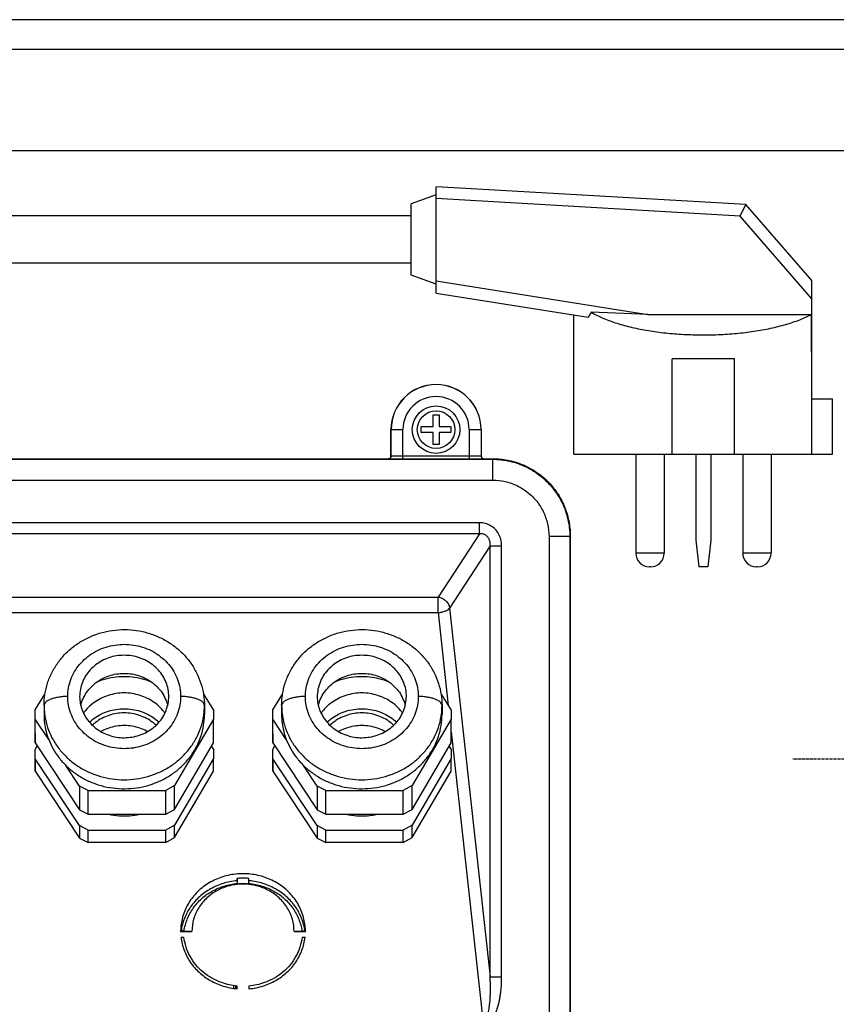
# Model space of a CAD drawing. Units: millimetres. Extents: x -2090 to 269, y -8619 to -6143.
# Drawn here: x -1492 to -1355, y -6738 to -6572 of the extents above; entities that cross this region are included whole.
import ezdxf

# ---------------------------------------------------------------- set-up
doc = ezdxf.new("R2010")
doc.units = ezdxf.units.MM
doc.linetypes.add('CENTER', pattern=[0.6, 0.375, -0.075, 0.075, -0.075])
doc.layers.add('DEFAULT_1', color=7, linetype='CENTER')

msp = doc.modelspace()

# ---------------------------------------------------------------- linework, layer by layer
at = {"color": 3, "linetype": 'Continuous'}
for p, q in [((-1136.88, -6572.05), (-1856.88, -6572.05)), ((-1136.88, -6577.05), (-1856.88, -6577.05)), ((-1719.1, -6594.05), (-1274.66, -6594.05)), ((-1421.88, -6618.06), (-1421.88, -6600.16)), ((-1369.72, -6603.16), (-1421.88, -6600.16)), ((-1421.88, -6601.55), (-1426.06, -6603.05)), ((-1426.06, -6615.05), (-1426.06, -6603.05)), ((-1370.68, -6605.1), (-1421.88, -6602.16)), ((-1370.68, -6605.1), (-1369.72, -6603.16)), ((-1358.63, -6615.96), (-1369.72, -6603.16)), ((-1426.06, -6605.05), (-1576.88, -6605.05)), ((-1358.63, -6619.02), (-1370.68, -6605.1)), ((-1426.06, -6613.05), (-1576.88, -6613.05)), ((-1421.88, -6616.55), (-1426.06, -6615.05)), ((-1421.88, -6616.03), (-1386.25, -6621.66)), ((-1358.63, -6645.16), (-1358.63, -6615.96)), ((-1421.88, -6618.06), (-1396.25, -6622.1)), ((-1386.25, -6621.66), (-1395.76, -6621.27)), ((-1398.68, -6645.16), (-1398.68, -6621.72)), ((-1386.25, -6621.66), (-1358.68, -6621.66)), ((-1358.68, -6628.03), (-1358.68, -6621.66)), ((-1382.13, -6645.16), (-1382.13, -6629.16)), ((-1371.63, -6629.16), (-1382.13, -6629.16)), ((-1371.63, -6645.16), (-1371.63, -6629.16)), ((-1358.68, -6628.03), (-1358.63, -6628.04)), ((-1358.63, -6635.86), (-1355.13, -6635.86)), ((-1355.13, -6645.16), (-1355.13, -6635.86)), ((-1422.38, -6640.55), (-1422.38, -6638.55)), ((-1422.38, -6638.55), (-1421.38, -6638.55)), ((-1421.38, -6638.55), (-1421.38, -6640.55)), ((-1429.47, -6645.46), (-1429.47, -6641.05)), ((-1429.47, -6641.05), (-1427.45, -6641.05)), ((-1429.45, -6645.48), (-1429.45, -6641.05)), ((-1427.45, -6646.02), (-1427.45, -6641.05)), ((-1424.38, -6641.55), (-1424.38, -6640.55)), ((-1424.38, -6640.55), (-1422.38, -6640.55)), ((-1421.38, -6640.55), (-1419.38, -6640.55)), ((-1419.38, -6640.55), (-1419.38, -6641.55)), ((-1416.31, -6641.05), (-1416.31, -6646.02)), ((-1416.31, -6641.05), (-1414.29, -6641.05)), ((-1414.31, -6641.05), (-1414.31, -6645.48)), ((-1414.29, -6641.05), (-1414.29, -6645.46)), ((-1422.38, -6641.55), (-1424.38, -6641.55)), ((-1422.38, -6643.55), (-1422.38, -6641.55)), ((-1421.38, -6641.55), (-1421.38, -6643.55)), ((-1419.38, -6641.55), (-1421.38, -6641.55)), ((-1421.38, -6643.55), (-1422.38, -6643.55)), ((-1515.38, -6645.96), (-1429.97, -6645.96)), ((-1515.38, -6646.04), (-1412.37, -6646.04)), ((-1429.95, -6645.98), (-1429.97, -6645.96)), ((-1429.45, -6645.48), (-1429.47, -6645.46)), ((-1416.31, -6645.52), (-1427.45, -6645.52)), ((-1416.31, -6646.02), (-1427.45, -6646.02)), ((-1414.29, -6645.46), (-1414.31, -6645.48)), ((-1413.79, -6645.96), (-1413.81, -6645.98)), ((-1413.79, -6645.96), (-1412.29, -6645.96)), ((-1412.29, -6645.96), (-1412.37, -6646.04)), ((-1412.37, -6646.04), (-1412.37, -6649.54)), ((-1398.68, -6645.16), (-1355.13, -6645.16)), ((-1388.26, -6645.16), (-1388.26, -6661.86)), ((-1383.49, -6645.16), (-1383.49, -6661.86)), ((-1378.13, -6645.16), (-1378.13, -6659.66)), ((-1375.63, -6645.16), (-1375.63, -6659.66)), ((-1370.26, -6645.16), (-1370.26, -6661.86)), ((-1365.49, -6645.16), (-1365.49, -6661.86)), ((-1515.38, -6649.54), (-1412.37, -6649.54)), ((-1414.58, -6656.72), (-1515.38, -6656.72)), ((-1414.58, -6658.57), (-1414.58, -6656.72)), ((-1414.58, -6658.57), (-1515.38, -6658.57)), ((-1414.58, -6658.57), (-1421.54, -6669.25)), ((-1402.87, -6659.04), (-1402.87, -6853.06)), ((-1399.37, -6659.04), (-1402.87, -6659.04)), ((-1399.29, -6658.96), (-1399.37, -6659.04)), ((-1399.37, -6659.04), (-1399.37, -6853.06)), ((-1399.29, -6658.96), (-1399.29, -6853.14)), ((-1412.78, -6660.62), (-1419.61, -6671.1)), ((-1412.78, -6733.16), (-1412.78, -6660.62)), ((-1412.78, -6660.62), (-1410.85, -6660.62)), ((-1410.85, -6733.16), (-1410.85, -6660.62)), ((-1378.13, -6659.66), (-1377.63, -6664.16)), ((-1375.63, -6659.66), (-1376.13, -6664.16)), ((-1383.49, -6661.86), (-1388.26, -6661.86)), ((-1365.49, -6661.86), (-1370.26, -6661.86)), ((-1385.79, -6664.16), (-1385.96, -6664.16)), ((-1376.13, -6664.16), (-1377.63, -6664.16)), ((-1367.79, -6664.16), (-1367.96, -6664.16)), ((-1515.38, -6669.25), (-1421.54, -6669.25)), ((-1421.54, -6671.86), (-1421.54, -6669.25)), ((-1419.61, -6671.1), (-1412.78, -6733.16)), ((-1515.38, -6671.86), (-1421.54, -6671.86)), ((-1421.54, -6671.86), (-1419.82, -6687.51)), ((-1489.38, -6688.21), (-1487.72, -6685.56)), ((-1461.04, -6685.56), (-1459.35, -6688.26)), ((-1449.38, -6688.21), (-1447.72, -6685.56)), ((-1421.04, -6685.56), (-1419.35, -6688.26)), ((-1487.88, -6687.49), (-1487.88, -6689.01)), ((-1460.88, -6687.49), (-1460.88, -6689.01)), ((-1447.88, -6687.49), (-1447.88, -6689.01)), ((-1420.88, -6687.49), (-1420.88, -6689.01)), ((-1489.36, -6689.8), (-1489.38, -6688.21)), ((-1489.38, -6692.2), (-1489.38, -6688.21)), ((-1459.35, -6688.26), (-1459.33, -6689.78)), ((-1449.36, -6689.8), (-1449.38, -6688.21)), ((-1449.38, -6692.2), (-1449.38, -6688.21)), ((-1419.35, -6688.26), (-1419.33, -6689.78)), ((-1489.36, -6693.8), (-1489.36, -6689.8)), ((-1487.09, -6693.22), (-1489.36, -6689.8)), ((-1459.33, -6689.78), (-1465.92, -6700.98)), ((-1459.33, -6693.77), (-1459.33, -6689.78)), ((-1449.36, -6693.8), (-1449.36, -6689.8)), ((-1447.09, -6693.22), (-1449.36, -6689.8)), ((-1419.33, -6689.78), (-1425.92, -6700.98)), ((-1419.33, -6693.77), (-1419.33, -6689.78)), ((-1489.38, -6692.2), (-1489.36, -6693.8)), ((-1449.38, -6692.2), (-1449.36, -6693.8)), ((-1419.33, -6691.95), (-1414, -6740.4)), ((-1489.38, -6694.87), (-1489.02, -6694.3)), ((-1489.36, -6693.8), (-1481.9, -6705.04)), ((-1465.92, -6704.97), (-1459.33, -6693.77)), ((-1449.38, -6694.87), (-1449.02, -6694.3)), ((-1449.36, -6693.8), (-1441.9, -6705.04)), ((-1425.92, -6704.97), (-1419.33, -6693.77)), ((-1489.36, -6696.46), (-1489.38, -6694.87)), ((-1489.38, -6696.96), (-1489.38, -6694.87)), ((-1459.69, -6694.38), (-1459.35, -6694.91)), ((-1459.35, -6694.91), (-1459.33, -6696.43)), ((-1449.36, -6696.46), (-1449.38, -6694.87)), ((-1449.38, -6696.96), (-1449.38, -6694.87)), ((-1419.69, -6694.38), (-1419.35, -6694.91)), ((-1419.35, -6694.91), (-1419.33, -6696.43)), ((-1489.38, -6696.96), (-1489.36, -6698.55)), ((-1489.36, -6698.55), (-1489.36, -6696.46)), ((-1481.9, -6707.7), (-1489.36, -6696.46)), ((-1481.9, -6701.05), (-1484.19, -6697.59)), ((-1459.33, -6696.43), (-1465.92, -6707.63)), ((-1459.33, -6698.53), (-1459.33, -6696.43)), ((-1449.38, -6696.96), (-1449.36, -6698.55)), ((-1449.36, -6698.55), (-1449.36, -6696.46)), ((-1441.9, -6707.7), (-1449.36, -6696.46)), ((-1441.9, -6701.05), (-1444.19, -6697.59)), ((-1419.33, -6696.43), (-1425.92, -6707.63)), ((-1419.33, -6698.53), (-1419.33, -6696.43)), ((-1489.36, -6698.55), (-1481.9, -6709.8)), ((-1465.92, -6709.73), (-1459.33, -6698.53)), ((-1449.36, -6698.55), (-1441.9, -6709.8)), ((-1425.92, -6709.73), (-1419.33, -6698.53)), ((-1481.9, -6701.05), (-1481.9, -6705.04)), ((-1480.46, -6701.79), (-1481.9, -6701.05)), ((-1480.46, -6705.79), (-1480.46, -6701.79)), ((-1480.46, -6701.79), (-1467.4, -6701.79)), ((-1465.92, -6700.98), (-1467.4, -6701.79)), ((-1467.4, -6705.79), (-1467.4, -6701.79)), ((-1465.92, -6704.97), (-1465.92, -6700.98)), ((-1441.9, -6701.05), (-1441.9, -6705.04)), ((-1440.46, -6701.79), (-1441.9, -6701.05)), ((-1440.46, -6705.79), (-1440.46, -6701.79)), ((-1440.46, -6701.79), (-1427.4, -6701.79)), ((-1425.92, -6700.98), (-1427.4, -6701.79)), ((-1427.4, -6705.79), (-1427.4, -6701.79)), ((-1425.92, -6704.97), (-1425.92, -6700.98)), ((-1481.9, -6705.04), (-1480.46, -6705.79)), ((-1480.46, -6705.79), (-1467.4, -6705.79)), ((-1467.4, -6705.79), (-1465.92, -6704.97)), ((-1441.9, -6705.04), (-1440.46, -6705.79)), ((-1440.46, -6705.79), (-1427.4, -6705.79)), ((-1427.4, -6705.79), (-1425.92, -6704.97)), ((-1481.9, -6707.7), (-1481.9, -6709.8)), ((-1480.46, -6708.45), (-1481.9, -6707.7)), ((-1480.46, -6710.54), (-1480.46, -6708.45)), ((-1480.46, -6708.45), (-1467.4, -6708.45)), ((-1465.92, -6707.63), (-1467.4, -6708.45)), ((-1467.4, -6710.54), (-1467.4, -6708.45)), ((-1465.92, -6709.73), (-1465.92, -6707.63)), ((-1441.9, -6707.7), (-1441.9, -6709.8)), ((-1440.46, -6708.45), (-1441.9, -6707.7)), ((-1440.46, -6710.54), (-1440.46, -6708.45)), ((-1440.46, -6708.45), (-1427.4, -6708.45)), ((-1425.92, -6707.63), (-1427.4, -6708.45)), ((-1427.4, -6710.54), (-1427.4, -6708.45)), ((-1425.92, -6709.73), (-1425.92, -6707.63)), ((-1481.9, -6709.8), (-1480.46, -6710.54)), ((-1467.4, -6710.54), (-1480.46, -6710.54)), ((-1467.4, -6710.54), (-1465.92, -6709.73)), ((-1441.9, -6709.8), (-1440.46, -6710.54)), ((-1427.4, -6710.54), (-1440.46, -6710.54)), ((-1427.4, -6710.54), (-1425.92, -6709.73)), ((-1455.38, -6716.98), (-1455.36, -6716.6)), ((-1455.36, -6717.5), (-1455.38, -6717.44)), ((-1455.36, -6716.6), (-1455.36, -6717.5)), ((-1453.38, -6716.98), (-1453.4, -6716.6)), ((-1453.4, -6717.5), (-1453.4, -6716.6)), ((-1453.38, -6717.44), (-1453.4, -6717.5)), ((-1453.38, -6717.44), (-1453.38, -6716.98)), ((-1464.88, -6725.51), (-1462.98, -6725.51)), ((-1464.3, -6725.45), (-1464.8, -6725.45)), ((-1445.78, -6725.51), (-1443.88, -6725.51)), ((-1443.96, -6725.45), (-1444.46, -6725.45)), ((-1464.82, -6726.51), (-1464.32, -6726.51)), ((-1444.44, -6726.51), (-1443.94, -6726.51)), ((-1412.78, -6733.16), (-1410.85, -6733.16)), ((-1455.93, -6735.1), (-1455.93, -6734.64)), ((-1455.63, -6734.68), (-1455.63, -6735.14)), ((-1455.38, -6735.17), (-1455.38, -6734.71)), ((-1453.38, -6734.71), (-1453.38, -6735.17))]:
    msp.add_line(p, q, dxfattribs=at)
for points in [[(-1464.88, -6725.51), (-1464.88, -6725.5), (-1464.87, -6725.49), (-1464.86, -6725.48), (-1464.84, -6725.47), (-1464.82, -6725.46), (-1464.8, -6725.45)], [(-1443.96, -6725.45), (-1443.94, -6725.46), (-1443.92, -6725.47), (-1443.9, -6725.48), (-1443.89, -6725.49), (-1443.88, -6725.5), (-1443.88, -6725.51)]]:
    msp.add_lwpolyline(points, dxfattribs=at)
for radius in [4, 3.16]:
    msp.add_circle((-1421.88, -6641.05), radius, dxfattribs=at)
for centre, radius, start, end in [((-1421.88, -6641.05), 7.59, 0, 180), ((-1421.88, -6641.05), 7.57, 0, 180), ((-1421.88, -6641.05), 5.57, 0, 180), ((-1385.96, -6661.86), 2.3, 180, 270), ((-1385.79, -6661.86), 2.3, 270, 0), ((-1367.96, -6661.86), 2.3, 180, 270), ((-1367.79, -6661.86), 2.3, 270, 0)]:
    msp.add_arc(centre, radius, start, end, dxfattribs=at)
for points, start_tangent, end_tangent in [([(-1395.76, -6621.27), (-1395.93, -6621.54), (-1396.09, -6621.82), (-1396.25, -6622.1)], (-0.531004, -0.847369), (-0.485, -0.874514)), ([(-1395.76, -6621.27), (-1393.91, -6622.22), (-1391.72, -6623.05), (-1389.23, -6623.76), (-1386.5, -6624.32), (-1383.6, -6624.73), (-1380.57, -6624.99), (-1377.49, -6625.1), (-1374.39, -6625.06), (-1371.33, -6624.85), (-1368.38, -6624.5), (-1365.57, -6623.99), (-1362.98, -6623.34), (-1360.66, -6622.56), (-1358.68, -6621.66)], (0.853779, -0.520635), (0.882135, 0.470997)), ([(-1429.97, -6645.96), (-1429.78, -6645.92), (-1429.61, -6645.81), (-1429.5, -6645.65), (-1429.47, -6645.46)], (1, 0), (0, 1)), ([(-1429.45, -6645.48), (-1429.52, -6645.73), (-1429.7, -6645.91), (-1429.95, -6645.98)], (-0.000305, -1), (-1, -0.000305)), ([(-1427.45, -6646.02), (-1428.21, -6646.02), (-1428.9, -6646.01), (-1429.46, -6646), (-1429.82, -6645.99), (-1429.95, -6645.98)], (-1, -0.000102), (-0.692159, 0.721745)), ([(-1427.45, -6645.52), (-1428.06, -6645.52), (-1428.61, -6645.51), (-1429.05, -6645.5), (-1429.45, -6645.48)], (-1, -0.000013), (-0.617681, 0.786429)), ([(-1414.31, -6645.48), (-1414.7, -6645.5), (-1415.15, -6645.51), (-1415.7, -6645.52), (-1416.31, -6645.52)], (-0.617684, -0.786426), (-1, 0.000013)), ([(-1413.81, -6645.98), (-1413.94, -6645.99), (-1414.3, -6646), (-1414.86, -6646.01), (-1415.55, -6646.02), (-1416.31, -6646.02)], (-0.692166, -0.721739), (-1, 0.000102)), ([(-1414.31, -6645.48), (-1414.24, -6645.73), (-1414.06, -6645.91), (-1413.81, -6645.98)], (0.000305, -1), (1, -0.000305)), ([(-1414.29, -6645.46), (-1414.26, -6645.65), (-1414.15, -6645.81), (-1413.98, -6645.92), (-1413.79, -6645.96)], (0, -1), (1, 0)), ([(-1412.37, -6646.04), (-1409.48, -6646.36), (-1406.73, -6647.33), (-1404.27, -6648.87), (-1402.21, -6650.93), (-1400.66, -6653.4), (-1399.7, -6656.14), (-1399.37, -6659.04)], (1, -0.000184), (0.000186, -1)), ([(-1412.29, -6645.96), (-1409.85, -6646.19), (-1407.36, -6646.93), (-1405.1, -6648.13), (-1403.14, -6649.72), (-1401.53, -6651.67), (-1400.31, -6653.91), (-1399.55, -6656.37), (-1399.29, -6658.96)], (1, 0), (0, -1)), ([(-1412.37, -6649.54), (-1410.26, -6649.77), (-1408.25, -6650.48), (-1406.45, -6651.61), (-1404.94, -6653.11), (-1403.81, -6654.92), (-1403.11, -6656.93), (-1402.87, -6659.04)], (1, -0.000219), (0.000222, -1)), ([(-1410.85, -6660.62), (-1410.98, -6659.54), (-1411.36, -6658.58), (-1411.95, -6657.8), (-1412.7, -6657.22), (-1413.59, -6656.85), (-1414.58, -6656.72)], (0.000125, 1), (-1, -0.000163)), ([(-1412.78, -6660.62), (-1412.8, -6660.01), (-1412.96, -6659.48), (-1413.24, -6659.07), (-1413.61, -6658.77), (-1414.06, -6658.6), (-1414.58, -6658.57)], (0.077958, 0.996957), (-0.996514, -0.083431)), ([(-1421.54, -6669.25), (-1420.84, -6669.44), (-1420.24, -6669.86), (-1419.81, -6670.44), (-1419.61, -6671.1)], (0.995591, -0.093806), (0.102225, -0.994761)), ([(-1421.54, -6671.86), (-1420.9, -6671.76), (-1420.32, -6671.58), (-1419.87, -6671.36), (-1419.61, -6671.1)], (0.995591, 0.093806), (0.519635, 0.854388)), ([(-1487.88, -6687.49), (-1487.73, -6685.6), (-1487.29, -6683.75), (-1486.56, -6681.98), (-1485.55, -6680.31), (-1484.3, -6678.81), (-1482.81, -6677.5), (-1481.13, -6676.42), (-1479.29, -6675.58), (-1477.34, -6675.02), (-1475.33, -6674.74), (-1473.29, -6674.75), (-1471.29, -6675.05), (-1469.35, -6675.63), (-1467.54, -6676.47), (-1465.88, -6677.55), (-1464.42, -6678.86), (-1463.18, -6680.35), (-1462.19, -6682), (-1461.47, -6683.76), (-1461.03, -6685.61), (-1460.88, -6687.49)], (0, 1), (0, -1)), ([(-1447.88, -6687.49), (-1447.73, -6685.6), (-1447.29, -6683.75), (-1446.56, -6681.98), (-1445.55, -6680.31), (-1444.3, -6678.81), (-1442.81, -6677.5), (-1441.13, -6676.42), (-1439.29, -6675.58), (-1437.34, -6675.02), (-1435.33, -6674.74), (-1433.29, -6674.75), (-1431.29, -6675.05), (-1429.35, -6675.63), (-1427.54, -6676.47), (-1425.88, -6677.55), (-1424.42, -6678.86), (-1423.18, -6680.35), (-1422.19, -6682), (-1421.47, -6683.76), (-1421.03, -6685.61), (-1420.88, -6687.49)], (0, 1), (0, -1)), ([(-1483.88, -6685.97), (-1483.75, -6684.53), (-1483.37, -6683.12), (-1482.73, -6681.79), (-1481.88, -6680.58), (-1480.81, -6679.51), (-1479.56, -6678.61), (-1478.18, -6677.92), (-1476.69, -6677.45), (-1475.14, -6677.22), (-1473.58, -6677.22), (-1472.04, -6677.46), (-1470.56, -6677.93), (-1469.18, -6678.62), (-1467.95, -6679.51), (-1466.88, -6680.58), (-1466.03, -6681.78), (-1465.4, -6683.11), (-1465.01, -6684.52), (-1464.88, -6685.97)], (0.000804, 1), (0.001495, -0.999999)), ([(-1443.88, -6685.97), (-1443.75, -6684.53), (-1443.37, -6683.12), (-1442.73, -6681.79), (-1441.88, -6680.58), (-1440.81, -6679.51), (-1439.56, -6678.61), (-1438.18, -6677.92), (-1436.69, -6677.45), (-1435.14, -6677.22), (-1433.58, -6677.22), (-1432.04, -6677.46), (-1430.56, -6677.93), (-1429.18, -6678.62), (-1427.95, -6679.51), (-1426.88, -6680.58), (-1426.03, -6681.78), (-1425.4, -6683.11), (-1425.01, -6684.52), (-1424.88, -6685.97)], (0.000804, 1), (0.001495, -0.999999)), ([(-1466.88, -6685.97), (-1466.99, -6684.77), (-1467.33, -6683.6), (-1467.89, -6682.5), (-1468.63, -6681.52), (-1469.56, -6680.66), (-1470.64, -6679.96), (-1471.83, -6679.45), (-1473.09, -6679.14), (-1474.39, -6679.04), (-1475.69, -6679.14), (-1476.95, -6679.45), (-1478.13, -6679.96), (-1479.2, -6680.66), (-1480.12, -6681.51), (-1480.87, -6682.49), (-1481.42, -6683.59), (-1481.76, -6684.76), (-1481.88, -6685.97)], (0, 1), (0, -1)), ([(-1426.88, -6685.97), (-1426.99, -6684.77), (-1427.33, -6683.6), (-1427.89, -6682.5), (-1428.63, -6681.52), (-1429.56, -6680.66), (-1430.64, -6679.96), (-1431.83, -6679.45), (-1433.09, -6679.14), (-1434.39, -6679.04), (-1435.69, -6679.14), (-1436.95, -6679.45), (-1438.13, -6679.96), (-1439.2, -6680.66), (-1440.12, -6681.51), (-1440.87, -6682.49), (-1441.42, -6683.59), (-1441.76, -6684.76), (-1441.88, -6685.97)], (0, 1), (0, -1)), ([(-1481.7, -6687.49), (-1481.43, -6686.64), (-1480.87, -6685.54), (-1480.13, -6684.56), (-1479.2, -6683.7), (-1478.12, -6683), (-1476.93, -6682.49), (-1475.67, -6682.18), (-1474.37, -6682.08), (-1473.07, -6682.18), (-1471.81, -6682.5), (-1470.63, -6683.01), (-1469.56, -6683.7), (-1468.64, -6684.55), (-1467.89, -6685.53), (-1467.34, -6686.63), (-1467.06, -6687.49)], (0.23637, 0.971663), (0.236372, -0.971663)), ([(-1478.89, -6683.48), (-1477.87, -6683.11), (-1476.15, -6682.73), (-1474.38, -6682.6)], (0.926847, 0.375439), (1, 0)), ([(-1474.38, -6682.6), (-1472.62, -6682.73), (-1470.91, -6683.11), (-1469.86, -6683.48)], (1, 0), (0.926788, -0.375585)), ([(-1441.7, -6687.49), (-1441.43, -6686.64), (-1440.87, -6685.54), (-1440.13, -6684.56), (-1439.2, -6683.7), (-1438.12, -6683), (-1436.93, -6682.49), (-1435.67, -6682.18), (-1434.37, -6682.08), (-1433.07, -6682.18), (-1431.81, -6682.5), (-1430.63, -6683.01), (-1429.56, -6683.7), (-1428.64, -6684.55), (-1427.89, -6685.53), (-1427.34, -6686.63), (-1427.06, -6687.49)], (0.23637, 0.971663), (0.236372, -0.971663)), ([(-1438.89, -6683.48), (-1437.87, -6683.11), (-1436.15, -6682.73), (-1434.38, -6682.6)], (0.926847, 0.375439), (1, 0)), ([(-1434.38, -6682.6), (-1432.62, -6682.73), (-1430.91, -6683.11), (-1429.86, -6683.48)], (1, 0), (0.926788, -0.375585)), ([(-1483.88, -6685.97), (-1484.66, -6686), (-1485.41, -6686.09), (-1486.1, -6686.23), (-1486.71, -6686.42), (-1487.21, -6686.65), (-1487.58, -6686.91), (-1487.8, -6687.2), (-1487.88, -6687.49)], (-1, 0), (0, -1)), ([(-1464.88, -6685.97), (-1465.01, -6687.42), (-1465.39, -6688.83), (-1466.03, -6690.16), (-1466.88, -6691.37), (-1467.95, -6692.44), (-1469.19, -6693.34), (-1470.58, -6694.03), (-1472.07, -6694.5), (-1473.62, -6694.73), (-1475.18, -6694.73), (-1476.72, -6694.49), (-1478.2, -6694.02), (-1479.58, -6693.33), (-1480.81, -6692.44), (-1481.88, -6691.37), (-1482.73, -6690.17), (-1483.36, -6688.84), (-1483.75, -6687.43), (-1483.88, -6685.97)], (-0.000804, -1), (-0.001495, 0.999999)), ([(-1481.88, -6685.97), (-1481.77, -6687.18), (-1481.43, -6688.35), (-1480.87, -6689.44), (-1480.13, -6690.43), (-1479.2, -6691.29), (-1478.12, -6691.99), (-1476.93, -6692.5), (-1475.67, -6692.81), (-1474.37, -6692.91), (-1473.07, -6692.8), (-1471.81, -6692.49), (-1470.63, -6691.98), (-1469.56, -6691.29), (-1468.64, -6690.44), (-1467.89, -6689.45), (-1467.34, -6688.36), (-1467, -6687.18), (-1466.88, -6685.97)], (0, -1), (0, 1)), ([(-1467.52, -6688.77), (-1467.87, -6688.32), (-1468.79, -6687.39), (-1469.88, -6686.61), (-1471.08, -6686.01), (-1472.37, -6685.61), (-1473.71, -6685.4), (-1475.07, -6685.4), (-1476.41, -6685.61), (-1477.7, -6686.02), (-1478.89, -6686.62), (-1479.97, -6687.39), (-1480.89, -6688.32), (-1481.24, -6688.77)], (-0.585563, 0.810627), (-0.585554, -0.810634)), ([(-1460.88, -6687.49), (-1460.96, -6687.2), (-1461.18, -6686.91), (-1461.55, -6686.65), (-1462.05, -6686.42), (-1462.66, -6686.23), (-1463.35, -6686.09), (-1464.1, -6686), (-1464.88, -6685.97)], (0, 1), (-1, 0)), ([(-1443.88, -6685.97), (-1444.66, -6686), (-1445.41, -6686.09), (-1446.1, -6686.23), (-1446.71, -6686.42), (-1447.21, -6686.65), (-1447.58, -6686.91), (-1447.8, -6687.2), (-1447.88, -6687.49)], (-1, 0), (0, -1)), ([(-1424.88, -6685.97), (-1425.01, -6687.42), (-1425.39, -6688.83), (-1426.03, -6690.16), (-1426.88, -6691.37), (-1427.95, -6692.44), (-1429.19, -6693.34), (-1430.58, -6694.03), (-1432.07, -6694.5), (-1433.62, -6694.73), (-1435.18, -6694.73), (-1436.72, -6694.49), (-1438.2, -6694.02), (-1439.58, -6693.33), (-1440.81, -6692.44), (-1441.88, -6691.37), (-1442.73, -6690.17), (-1443.36, -6688.84), (-1443.75, -6687.43), (-1443.88, -6685.97)], (-0.000804, -1), (-0.001495, 0.999999)), ([(-1441.88, -6685.97), (-1441.77, -6687.18), (-1441.43, -6688.35), (-1440.87, -6689.44), (-1440.13, -6690.43), (-1439.2, -6691.29), (-1438.12, -6691.99), (-1436.93, -6692.5), (-1435.67, -6692.81), (-1434.37, -6692.91), (-1433.07, -6692.8), (-1431.81, -6692.49), (-1430.63, -6691.98), (-1429.56, -6691.29), (-1428.64, -6690.44), (-1427.89, -6689.45), (-1427.34, -6688.36), (-1427, -6687.18), (-1426.88, -6685.97)], (0, -1), (0, 1)), ([(-1427.52, -6688.77), (-1427.87, -6688.32), (-1428.79, -6687.39), (-1429.88, -6686.61), (-1431.08, -6686.01), (-1432.37, -6685.61), (-1433.71, -6685.4), (-1435.07, -6685.4), (-1436.41, -6685.61), (-1437.7, -6686.02), (-1438.89, -6686.62), (-1439.97, -6687.39), (-1440.89, -6688.32), (-1441.24, -6688.77)], (-0.585563, 0.810627), (-0.585554, -0.810634)), ([(-1420.88, -6687.49), (-1420.96, -6687.2), (-1421.18, -6686.91), (-1421.55, -6686.65), (-1422.05, -6686.42), (-1422.66, -6686.23), (-1423.35, -6686.09), (-1424.1, -6686), (-1424.88, -6685.97)], (0, 1), (-1, 0)), ([(-1487.88, -6687.49), (-1487.78, -6689)], (0, -1), (0.130395, -0.991462)), ([(-1460.98, -6689), (-1460.88, -6687.49)], (0.130395, 0.991462), (0, 1)), ([(-1447.88, -6687.49), (-1447.78, -6689)], (0, -1), (0.130395, -0.991462)), ([(-1420.98, -6689), (-1420.88, -6687.49)], (0.130395, 0.991462), (0, 1)), ([(-1487.88, -6689.01), (-1487.79, -6690.44), (-1487.53, -6691.85), (-1487.09, -6693.22)], (0, -1), (0.360632, -0.932708)), ([(-1487.78, -6689), (-1487.73, -6689.35), (-1487.28, -6691.17), (-1486.54, -6692.91), (-1485.53, -6694.53), (-1484.28, -6695.99), (-1482.8, -6697.26), (-1481.13, -6698.31), (-1479.31, -6699.12), (-1477.38, -6699.67), (-1475.39, -6699.95), (-1473.37, -6699.95), (-1471.38, -6699.67), (-1469.45, -6699.12), (-1467.63, -6698.31), (-1465.96, -6697.26), (-1464.48, -6695.99), (-1463.23, -6694.53), (-1462.22, -6692.91), (-1461.48, -6691.17), (-1461.03, -6689.35), (-1460.98, -6689)], (0.130395, -0.991462), (0.130395, 0.991462)), ([(-1484.19, -6697.59), (-1482.71, -6698.84), (-1481.04, -6699.88), (-1479.22, -6700.67), (-1477.3, -6701.21), (-1475.31, -6701.47), (-1473.29, -6701.46), (-1471.31, -6701.17), (-1469.39, -6700.62), (-1467.59, -6699.81), (-1465.93, -6698.76), (-1464.47, -6697.49), (-1463.21, -6696.03), (-1462.21, -6694.43), (-1461.48, -6692.69), (-1461.03, -6690.87), (-1460.88, -6689.01)], (0.71455, -0.699585), (0, 1)), ([(-1480.24, -6690.3), (-1479.97, -6690.05), (-1478.88, -6689.27), (-1477.68, -6688.67), (-1476.39, -6688.27), (-1475.05, -6688.06), (-1473.69, -6688.06), (-1472.35, -6688.27), (-1471.06, -6688.68), (-1469.87, -6689.28), (-1468.79, -6690.05), (-1468.52, -6690.3)], (0.731154, 0.682213), (0.731166, -0.6822)), ([(-1469.02, -6690.82), (-1469.56, -6690.35), (-1470.64, -6689.66), (-1471.83, -6689.15), (-1473.09, -6688.83), (-1474.39, -6688.73), (-1475.69, -6688.84), (-1476.95, -6689.15), (-1478.13, -6689.66), (-1479.2, -6690.35), (-1479.74, -6690.82)], (-0.726529, 0.687136), (-0.726518, -0.687148)), ([(-1447.88, -6689.01), (-1447.79, -6690.44), (-1447.53, -6691.85), (-1447.09, -6693.22)], (0, -1), (0.360632, -0.932708)), ([(-1447.78, -6689), (-1447.73, -6689.35), (-1447.28, -6691.17), (-1446.54, -6692.91), (-1445.53, -6694.53), (-1444.28, -6695.99), (-1442.8, -6697.26), (-1441.13, -6698.31), (-1439.31, -6699.12), (-1437.38, -6699.67), (-1435.39, -6699.95), (-1433.37, -6699.95), (-1431.38, -6699.67), (-1429.45, -6699.12), (-1427.63, -6698.31), (-1425.96, -6697.26), (-1424.48, -6695.99), (-1423.23, -6694.53), (-1422.22, -6692.91), (-1421.48, -6691.17), (-1421.03, -6689.35), (-1420.98, -6689)], (0.130395, -0.991462), (0.130395, 0.991462)), ([(-1444.19, -6697.59), (-1442.71, -6698.84), (-1441.04, -6699.88), (-1439.22, -6700.67), (-1437.3, -6701.21), (-1435.31, -6701.47), (-1433.29, -6701.46), (-1431.31, -6701.17), (-1429.39, -6700.62), (-1427.59, -6699.81), (-1425.93, -6698.76), (-1424.47, -6697.49), (-1423.21, -6696.03), (-1422.21, -6694.43), (-1421.48, -6692.69), (-1421.03, -6690.87), (-1420.88, -6689.01)], (0.71455, -0.699585), (0, 1)), ([(-1440.24, -6690.3), (-1439.97, -6690.05), (-1438.88, -6689.27), (-1437.68, -6688.67), (-1436.39, -6688.27), (-1435.05, -6688.06), (-1433.69, -6688.06), (-1432.35, -6688.27), (-1431.06, -6688.68), (-1429.87, -6689.28), (-1428.79, -6690.05), (-1428.52, -6690.3)], (0.731154, 0.682213), (0.731166, -0.6822)), ([(-1429.02, -6690.82), (-1429.56, -6690.35), (-1430.64, -6689.66), (-1431.83, -6689.15), (-1433.09, -6688.83), (-1434.39, -6688.73), (-1435.69, -6688.84), (-1436.95, -6689.15), (-1438.13, -6689.66), (-1439.2, -6690.35), (-1439.74, -6690.82)], (-0.726529, 0.687136), (-0.726518, -0.687148)), ([(-1478.33, -6691.86), (-1478.12, -6691.75), (-1476.93, -6691.24), (-1475.67, -6690.93), (-1474.37, -6690.82), (-1473.07, -6690.93), (-1471.81, -6691.24), (-1470.63, -6691.75), (-1470.43, -6691.86)], (0.867842, 0.49684), (0.867826, -0.496869)), ([(-1438.33, -6691.86), (-1438.12, -6691.75), (-1436.93, -6691.24), (-1435.67, -6690.93), (-1434.37, -6690.82), (-1433.07, -6690.93), (-1431.81, -6691.24), (-1430.63, -6691.75), (-1430.43, -6691.86)], (0.867842, 0.49684), (0.867826, -0.496869)), ([(-1487.09, -6693.22), (-1486.35, -6694.79), (-1485.37, -6696.26), (-1484.19, -6697.59)], (0.360632, -0.932708), (0.71455, -0.699585)), ([(-1447.09, -6693.22), (-1446.35, -6694.79), (-1445.37, -6696.26), (-1444.19, -6697.59)], (0.360632, -0.932708), (0.71455, -0.699585)), ([(-1477, -6705.79), (-1476.11, -6705.95), (-1474.35, -6706.07), (-1472.6, -6705.94), (-1471.76, -6705.79)], (0.97631, -0.216376), (0.976315, 0.216355)), ([(-1437, -6705.79), (-1436.11, -6705.95), (-1434.35, -6706.07), (-1432.6, -6705.94), (-1431.76, -6705.79)], (0.97631, -0.216376), (0.976315, 0.216355)), ([(-1443.88, -6725.44), (-1444.19, -6723.18), (-1445.08, -6720.99), (-1446.52, -6719.07), (-1448.42, -6717.51), (-1450.66, -6716.43), (-1453.11, -6715.87), (-1455.65, -6715.87), (-1458.1, -6716.43), (-1460.34, -6717.51), (-1462.24, -6719.07), (-1463.68, -6720.99), (-1464.57, -6723.18), (-1464.88, -6725.41)], (-0.007005, 0.999975), (-0.010771, -0.999942)), ([(-1455.44, -6716.98), (-1457.69, -6717.43), (-1459.83, -6718.35), (-1461.7, -6719.68), (-1463.2, -6721.37), (-1464.25, -6723.33), (-1464.8, -6725.45)], (-0.995663, -0.093036), (-0.133156, -0.991095)), ([(-1464.3, -6725.45), (-1463.76, -6723.45), (-1462.76, -6721.6), (-1461.35, -6720.01), (-1459.58, -6718.75), (-1457.56, -6717.88), (-1455.38, -6717.44)], (0.139795, 0.99018), (0.995707, 0.092558)), ([(-1455.38, -6716.98), (-1455.44, -6716.98)], (-0.996108, -0.088144), (-0.995663, -0.093036)), ([(-1453.4, -6716.6), (-1454.05, -6716.56), (-1454.71, -6716.56), (-1455.36, -6716.6)], (-0.996243, 0.086604), (-0.996243, -0.086604)), ([(-1455.36, -6717.5), (-1454.71, -6717.45), (-1454.05, -6717.45), (-1453.4, -6717.5)], (0.99544, 0.095395), (0.99544, -0.095395)), ([(-1453.32, -6716.98), (-1453.38, -6716.98)], (-0.995663, 0.093036), (-0.996108, 0.088144)), ([(-1453.38, -6717.44), (-1451.2, -6717.88), (-1449.18, -6718.75), (-1447.41, -6720.01), (-1446, -6721.6), (-1445, -6723.45), (-1444.46, -6725.45)], (0.995707, -0.092558), (0.139795, -0.99018)), ([(-1443.96, -6725.45), (-1444.51, -6723.33), (-1445.56, -6721.37), (-1447.06, -6719.68), (-1448.93, -6718.35), (-1451.07, -6717.43), (-1453.32, -6716.98)], (-0.133156, 0.991095), (-0.995663, 0.093036)), ([(-1455.5, -6717.62), (-1456.61, -6717.82), (-1458.68, -6718.62), (-1460.46, -6719.88), (-1461.83, -6721.53), (-1462.69, -6723.45), (-1462.98, -6725.51)], (-0.992669, -0.120868), (0, -1)), ([(-1455.37, -6717.6), (-1455.5, -6717.62)], (-0.994299, -0.106629), (-0.992669, -0.120868)), ([(-1453.39, -6717.6), (-1454.38, -6717.55), (-1455.37, -6717.6)], (-0.994299, 0.106629), (-0.994299, -0.106629)), ([(-1453.26, -6717.62), (-1453.39, -6717.6)], (-0.992669, 0.120868), (-0.994299, 0.106629)), ([(-1445.78, -6725.51), (-1446.07, -6723.45), (-1446.93, -6721.53), (-1448.3, -6719.88), (-1450.08, -6718.62), (-1452.15, -6717.82), (-1453.26, -6717.62)], (0, 1), (-0.992669, 0.120868)), ([(-1464.88, -6725.41), (-1464.88, -6725.51)], (-0.010771, -0.999942), (0, -1)), ([(-1464.3, -6725.45), (-1463.86, -6725.47), (-1463.42, -6725.49), (-1462.98, -6725.51)], (0.998947, -0.045876), (0.99917, -0.04073)), ([(-1445.78, -6725.51), (-1445.34, -6725.49), (-1444.9, -6725.47), (-1444.46, -6725.45)], (0.99917, 0.04073), (0.998947, 0.045876)), ([(-1443.88, -6725.51), (-1443.88, -6725.44)], (0, 1), (-0.007005, 0.999975)), ([(-1464.82, -6726.51), (-1464.3, -6728.68), (-1463.27, -6730.67), (-1461.77, -6732.4), (-1459.89, -6733.77), (-1457.72, -6734.71), (-1455.38, -6735.17)], (0.11205, -0.993703), (0.996108, -0.088144)), ([(-1455.38, -6734.71), (-1457.97, -6734.14), (-1461.08, -6732.38), (-1463.29, -6729.7), (-1464.32, -6726.51)], (-0.995674, 0.092913), (-0.117705, 0.993049)), ([(-1444.44, -6726.51), (-1445.47, -6729.7), (-1447.68, -6732.38), (-1450.79, -6734.14), (-1453.38, -6734.71)], (-0.117705, -0.993049), (-0.995674, -0.092913)), ([(-1453.38, -6735.17), (-1451.04, -6734.71), (-1448.87, -6733.77), (-1446.99, -6732.4), (-1445.49, -6730.67), (-1444.46, -6728.68), (-1443.94, -6726.51)], (0.996108, 0.088144), (0.11205, 0.993703)), ([(-1414, -6740.4), (-1413.78, -6740.37), (-1413.6, -6740.23), (-1413.44, -6740.02), (-1413.3, -6739.74), (-1413.17, -6739.4), (-1413.07, -6739.01), (-1412.97, -6738.56), (-1412.9, -6738.07), (-1412.83, -6737.53), (-1412.78, -6736.94), (-1412.75, -6736.29), (-1412.73, -6735.59), (-1412.73, -6734.83), (-1412.74, -6734.03), (-1412.78, -6733.16)], (0.996319, -0.085728), (-0.050436, 0.998727)), ([(-1412.82, -6740.67), (-1412.52, -6740.35), (-1412.24, -6739.97), (-1412, -6739.53), (-1411.77, -6739.04), (-1411.57, -6738.5), (-1411.39, -6737.9), (-1411.24, -6737.25), (-1411.1, -6736.55), (-1410.99, -6735.78), (-1410.91, -6734.97), (-1410.86, -6734.1), (-1410.85, -6733.16)], (0.741652, 0.670785), (0.000005, 1))]:
    msp.add_spline(points, degree=3, dxfattribs=dict(at, start_tangent=start_tangent, end_tangent=end_tangent))
at = {"layer": 'DEFAULT_1', "color": 3, "linetype": 'CENTER'}
msp.add_line((-1251.88, -6696.55), (-1361.88, -6696.55), dxfattribs=at)

doc.saveas('drawing.dxf')
